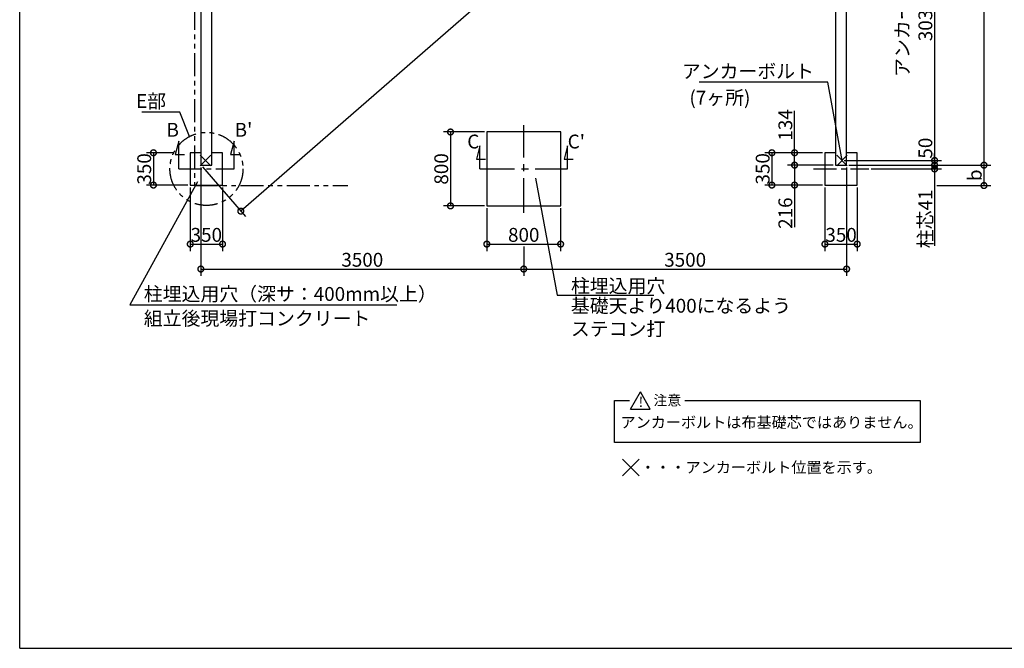
# Model space of a CAD drawing. Extents: x 225 to 20942, y 7 to 14162.
# Drawn here: x 225 to 10899, y 280 to 7087 of the extents above; entities that cross this region are included whole.
import ezdxf

# ---------------------------------------------------------------- set-up
doc = ezdxf.new("R2010")
doc.units = 0
doc.header["$LTSCALE"] = 20
doc.header["$PDMODE"] = 3
doc.header["$PDSIZE"] = 2
doc.linetypes.add('CENTER', pattern=[2, 1.25, -0.25, 0.25, -0.25])
doc.linetypes.add('PHANTOM', pattern=[2.5, 1.25, -0.25, 0.25, -0.25, 0.25, -0.25])
doc.layers.get('0').update_dxf_attribs({"linetype": 'CONTINUOUS'})
doc.layers.get('DEFPOINTS').update_dxf_attribs({"linetype": 'CONTINUOUS'})
for name, color, linetype in [('センター', 3, 'CENTER'), ('仕様書枠', 230, 'CONTINUOUS'), ('寸法', 4, 'CONTINUOUS'), ('想像線', 6, 'PHANTOM'), ('文字', 7, 'CONTINUOUS'), ('部品1', 7, 'CONTINUOUS')]:
    doc.layers.add(name, color=color, linetype=linetype)
doc.styles.add('STYLE1', font='isocp.shx', dxfattribs={"bigfont": 'bigfont.shx'})
doc.styles.add('STYLE2', font='MS PGothic.ttf')
doc.dimstyles.new('INABA_S50G', dxfattribs={"dimtxt": 150, "dimasz": 125, "dimexe": 75, "dimexo": 25, "dimgap": 25, "dimtad": 3, "dimdec": 1, "dimdsep": 46, "dimtxsty": 'STYLE1', "dimblk1": 'DOTSMALL', "dimblk2": 'DOTSMALL', "dimsah": 1, "dimcen": 0, "dimclrt": 7, "dimadec": 0, "dimazin": 0, "dimtfac": 1, "dimtdec": 4, "dimtix": 1, "dimtmove": 0, "dimatfit": 3, "dimldrblk": 'DOTSMALL', "dimfxl": 1, "dimtolj": 1, "dimtzin": 0, "dimarcsym": 0})

# ---------------------------------------------------------------- blocks, each defined once
blk = doc.blocks.new('_DOTSMALL')
at = {"color": 0, "linetype": 'ByBlock', "ltscale": 50, "const_width": 0.5}
blk.add_lwpolyline([(-0.0625, 0, 1), (0.0625, 0, 1)], format="xyb", close=True, dxfattribs=at)
blk = doc.blocks.new('*D2')
at = {"layer": 'DEFPOINTS', "color": 0, "ltscale": 50}
for p in [(9189, 11596), (2189, 5512), (2622, 5014)]:
    blk.add_point(p, dxfattribs=at)
at = {"layer": '寸法', "color": 0, "lineweight": -2, "ltscale": 50}
for p, q in [((9206, 11577), (9672, 11041)), ((9622, 11098), (2622, 5014)), ((2206, 5493), (2672, 4957))]:
    blk.add_line(p, q, dxfattribs=at)
at = {"layer": '寸法', "color": 0, "lineweight": -2, "ltscale": 50, "xscale": 125, "yscale": 125, "zscale": 125}
for p, rotation in [((9622, 11098), 40.99530413331019), ((2622, 5014), 220.9953041333102)]:
    blk.add_blockref('_DOTSMALL', p, dxfattribs=dict(at, rotation=rotation))
at = {"layer": '寸法', "color": 7, "ltscale": 50, "insert": (6057, 8131), "char_height": 150, "attachment_point": 5, "rotation": 40.9953, "style": 'STYLE1'}
blk.add_mtext('\\A1;9274.4', dxfattribs=at)
blk = doc.blocks.new('*D5')
at = {"layer": 'DEFPOINTS', "color": 0, "ltscale": 50}
for p in [(8625, 5512), (9069, 5512), (8954, 5296)]:
    blk.add_point(p, dxfattribs=at)
at = {"layer": '寸法', "color": 0, "lineweight": -2, "ltscale": 50}
for p, q in [((9044, 5512), (8550, 5512)), ((8625, 5512), (8625, 5296)), ((8929, 5296), (8550, 5296)), ((8625, 5296), (8625, 4841))]:
    blk.add_line(p, q, dxfattribs=at)
at = {"layer": '寸法', "color": 0, "lineweight": -2, "ltscale": 50, "xscale": 125, "yscale": 125, "zscale": 125}
for p, rotation in [((8625, 5512), 90), ((8625, 5296), 270)]:
    blk.add_blockref('_DOTSMALL', p, dxfattribs=dict(at, rotation=rotation))
at = {"layer": '寸法', "color": 7, "ltscale": 50, "insert": (8525, 4992), "char_height": 150, "attachment_point": 5, "rotation": 90, "style": 'STYLE1'}
blk.add_mtext('\\A1;216', dxfattribs=at)
blk = doc.blocks.new('*D6')
at = {"layer": 'DEFPOINTS', "color": 0, "ltscale": 50}
for p in [(8954, 5646), (8379, 5296), (8954, 5296)]:
    blk.add_point(p, dxfattribs=at)
at = {"layer": '寸法', "color": 0, "lineweight": -2, "ltscale": 50}
for p, q in [((8929, 5646), (8304, 5646)), ((8379, 5646), (8379, 5296)), ((8929, 5296), (8304, 5296))]:
    blk.add_line(p, q, dxfattribs=at)
at = {"layer": '寸法', "color": 0, "lineweight": -2, "ltscale": 50, "xscale": 125, "yscale": 125, "zscale": 125}
for p, rotation in [((8379, 5646), 90), ((8379, 5296), 270)]:
    blk.add_blockref('_DOTSMALL', p, dxfattribs=dict(at, rotation=rotation))
at = {"layer": '寸法', "color": 7, "ltscale": 50, "insert": (8279, 5472), "char_height": 150, "attachment_point": 5, "rotation": 90, "style": 'STYLE1'}
blk.add_mtext('\\A1;350', dxfattribs=at)
blk = doc.blocks.new('*D7')
at = {"layer": 'DEFPOINTS', "color": 0, "ltscale": 50}
for p in [(8625, 5646), (8954, 5646), (9069, 5512)]:
    blk.add_point(p, dxfattribs=at)
at = {"layer": '寸法', "color": 0, "lineweight": -2, "ltscale": 50}
for p, q in [((8625, 5646), (8625, 6099)), ((8929, 5646), (8550, 5646)), ((8625, 5512), (8625, 5646)), ((9044, 5512), (8550, 5512))]:
    blk.add_line(p, q, dxfattribs=at)
at = {"layer": '寸法', "color": 0, "lineweight": -2, "ltscale": 50, "xscale": 125, "yscale": 125, "zscale": 125}
for p, rotation in [((8625, 5646), 90), ((8625, 5512), 270)]:
    blk.add_blockref('_DOTSMALL', p, dxfattribs=dict(at, rotation=rotation))
at = {"layer": '寸法', "color": 7, "ltscale": 50, "insert": (8525, 5947), "char_height": 150, "attachment_point": 5, "rotation": 90, "style": 'STYLE1'}
blk.add_mtext('\\A1;134', dxfattribs=at)
blk = doc.blocks.new('*D8')
at = {"layer": 'DEFPOINTS', "color": 0, "ltscale": 50}
for p in [(8954, 5296), (9304, 5296), (9304, 4657)]:
    blk.add_point(p, dxfattribs=at)
at = {"layer": '寸法', "color": 0, "lineweight": -2, "ltscale": 50}
for p, q in [((8954, 5271), (8954, 4582)), ((9304, 5271), (9304, 4582)), ((8954, 4657), (9304, 4657))]:
    blk.add_line(p, q, dxfattribs=at)
at = {"layer": '寸法', "color": 0, "lineweight": -2, "ltscale": 50, "xscale": 125, "yscale": 125, "zscale": 125, "rotation": 180}
blk.add_blockref('_DOTSMALL', (8954, 4657), dxfattribs=at)
at = {"layer": '寸法', "color": 0, "lineweight": -2, "ltscale": 50, "xscale": 125, "yscale": 125, "zscale": 125}
blk.add_blockref('_DOTSMALL', (9304, 4657), dxfattribs=at)
at = {"layer": '寸法', "color": 7, "ltscale": 50, "insert": (9129, 4757), "char_height": 150, "attachment_point": 5, "style": 'STYLE1'}
blk.add_mtext('\\A1;350', dxfattribs=at)
blk = doc.blocks.new('*D9')
at = {"layer": 'DEFPOINTS', "color": 0, "ltscale": 50}
for p in [(9439, 8599), (9139, 5562), (10143, 5562)]:
    blk.add_point(p, dxfattribs=at)
at = {"layer": '寸法', "color": 0, "lineweight": -2, "ltscale": 50}
for p, q in [((9464, 8599), (10218, 8599)), ((10143, 8599), (10143, 5562)), ((9164, 5562), (10218, 5562))]:
    blk.add_line(p, q, dxfattribs=at)
at = {"layer": '寸法', "color": 0, "lineweight": -2, "ltscale": 50, "xscale": 125, "yscale": 125, "zscale": 125}
for p, rotation in [((10143, 8599), 90), ((10143, 5562), 270)]:
    blk.add_blockref('_DOTSMALL', p, dxfattribs=dict(at, rotation=rotation))
at = {"layer": '寸法', "color": 7, "ltscale": 50, "insert": (9918, 7081), "char_height": 150, "attachment_point": 5, "rotation": 90, "style": 'STYLE1'}
blk.add_mtext('\\A1;アンカー芯々\\P3037', dxfattribs=at)
blk = doc.blocks.new('*D19')
at = {"layer": 'DEFPOINTS', "color": 0, "ltscale": 50}
for p in [(9139, 5562), (9189, 5512), (10143, 5512)]:
    blk.add_point(p, dxfattribs=at)
at = {"layer": '寸法', "color": 0, "lineweight": -2, "ltscale": 50}
for p, q in [((9164, 5562), (10218, 5562)), ((10143, 5562), (10143, 5512)), ((9214, 5512), (10218, 5512))]:
    blk.add_line(p, q, dxfattribs=at)
at = {"layer": '寸法', "color": 0, "lineweight": -2, "ltscale": 50, "xscale": 125, "yscale": 125, "zscale": 125}
for p, rotation in [((10143, 5562), 90), ((10143, 5512), 270)]:
    blk.add_blockref('_DOTSMALL', p, dxfattribs=dict(at, rotation=rotation))
at = {"layer": '寸法', "color": 7, "ltscale": 50, "insert": (10043, 5696), "char_height": 150, "attachment_point": 5, "rotation": 90, "style": 'STYLE1'}
blk.add_mtext('\\A1;50', dxfattribs=at)
blk = doc.blocks.new('*D20')
at = {"layer": 'DEFPOINTS', "color": 0, "ltscale": 50}
for p in [(1916, 5646), (1675, 5296), (2074, 5296)]:
    blk.add_point(p, dxfattribs=at)
at = {"layer": '寸法', "color": 0, "lineweight": -2, "ltscale": 50}
for p, q in [((1891, 5646), (1600, 5646)), ((1675, 5646), (1675, 5296)), ((2049, 5296), (1600, 5296))]:
    blk.add_line(p, q, dxfattribs=at)
at = {"layer": '寸法', "color": 0, "lineweight": -2, "ltscale": 50, "xscale": 125, "yscale": 125, "zscale": 125}
for p, rotation in [((1675, 5646), 90), ((1675, 5296), 270)]:
    blk.add_blockref('_DOTSMALL', p, dxfattribs=dict(at, rotation=rotation))
at = {"layer": '寸法', "color": 7, "ltscale": 50, "insert": (1575, 5471), "char_height": 150, "attachment_point": 5, "rotation": 90, "style": 'STYLE1'}
blk.add_mtext('\\A1;350', dxfattribs=at)
blk = doc.blocks.new('*D21')
at = {"layer": 'DEFPOINTS', "color": 0, "ltscale": 50}
for p in [(2074, 5296), (2424, 5296), (2424, 4657)]:
    blk.add_point(p, dxfattribs=at)
at = {"layer": '寸法', "color": 0, "lineweight": -2, "ltscale": 50}
for p, q in [((2074, 5271), (2074, 4582)), ((2424, 5271), (2424, 4582)), ((2074, 4657), (2424, 4657))]:
    blk.add_line(p, q, dxfattribs=at)
at = {"layer": '寸法', "color": 0, "lineweight": -2, "ltscale": 50, "xscale": 125, "yscale": 125, "zscale": 125, "rotation": 180}
blk.add_blockref('_DOTSMALL', (2074, 4657), dxfattribs=at)
at = {"layer": '寸法', "color": 0, "lineweight": -2, "ltscale": 50, "xscale": 125, "yscale": 125, "zscale": 125}
blk.add_blockref('_DOTSMALL', (2424, 4657), dxfattribs=at)
at = {"layer": '寸法', "color": 7, "ltscale": 50, "insert": (2248, 4757), "char_height": 150, "attachment_point": 5, "style": 'STYLE1'}
blk.add_mtext('\\A1;350', dxfattribs=at)
blk = doc.blocks.new('*D28')
at = {"layer": 'DEFPOINTS', "color": 0, "ltscale": 50}
for p in [(2189, 5512), (5689, 4657), (5689, 4387)]:
    blk.add_point(p, dxfattribs=at)
at = {"layer": '寸法', "color": 0, "lineweight": -2, "ltscale": 50}
for p, q in [((2189, 5487), (2189, 4312)), ((5689, 4632), (5689, 4312)), ((2189, 4387), (5689, 4387))]:
    blk.add_line(p, q, dxfattribs=at)
at = {"layer": '寸法', "color": 0, "lineweight": -2, "ltscale": 50, "xscale": 125, "yscale": 125, "zscale": 125, "rotation": 180}
blk.add_blockref('_DOTSMALL', (2189, 4387), dxfattribs=at)
at = {"layer": '寸法', "color": 0, "lineweight": -2, "ltscale": 50, "xscale": 125, "yscale": 125, "zscale": 125}
blk.add_blockref('_DOTSMALL', (5689, 4387), dxfattribs=at)
at = {"layer": '寸法', "color": 7, "ltscale": 50, "insert": (3939, 4487), "char_height": 150, "attachment_point": 5, "style": 'STYLE1'}
blk.add_mtext('\\A1;3500', dxfattribs=at)
blk = doc.blocks.new('*D29')
at = {"layer": 'DEFPOINTS', "color": 0, "ltscale": 50}
for p in [(9189, 11596), (9189, 5512), (10678, 5512)]:
    blk.add_point(p, dxfattribs=at)
at = {"layer": '寸法', "color": 0, "lineweight": -2, "ltscale": 50}
for p, q in [((9214, 11596), (10753, 11596)), ((10678, 11596), (10678, 5512)), ((9214, 5512), (10753, 5512))]:
    blk.add_line(p, q, dxfattribs=at)
at = {"layer": '寸法', "color": 0, "lineweight": -2, "ltscale": 50, "xscale": 125, "yscale": 125, "zscale": 125}
for p, rotation in [((10678, 11596), 90), ((10678, 5512), 270)]:
    blk.add_blockref('_DOTSMALL', p, dxfattribs=dict(at, rotation=rotation))
at = {"layer": '寸法', "color": 7, "ltscale": 50, "insert": (10578, 8554), "char_height": 150, "attachment_point": 5, "rotation": 90, "style": 'STYLE1'}
blk.add_mtext('\\A1;6084', dxfattribs=at)
blk = doc.blocks.new('*D32')
at = {"layer": 'DEFPOINTS', "color": 0, "ltscale": 50}
for p in [(9189, 5512), (5689, 4657), (9189, 4387)]:
    blk.add_point(p, dxfattribs=at)
at = {"layer": '寸法', "color": 0, "lineweight": -2, "ltscale": 50}
for p, q in [((9189, 5487), (9189, 4312)), ((5689, 4632), (5689, 4312)), ((5689, 4387), (9189, 4387))]:
    blk.add_line(p, q, dxfattribs=at)
at = {"layer": '寸法', "color": 0, "lineweight": -2, "ltscale": 50, "xscale": 125, "yscale": 125, "zscale": 125, "rotation": 180}
blk.add_blockref('_DOTSMALL', (5689, 4387), dxfattribs=at)
at = {"layer": '寸法', "color": 0, "lineweight": -2, "ltscale": 50, "xscale": 125, "yscale": 125, "zscale": 125}
blk.add_blockref('_DOTSMALL', (9189, 4387), dxfattribs=at)
at = {"layer": '寸法', "color": 7, "ltscale": 50, "insert": (7439, 4487), "char_height": 150, "attachment_point": 5, "style": 'STYLE1'}
blk.add_mtext('\\A1;3500', dxfattribs=at)
blk = doc.blocks.new('*D33')
at = {"layer": 'DEFPOINTS', "color": 0, "ltscale": 50}
for p in [(9189, 5512), (9429, 5471), (10143, 5471)]:
    blk.add_point(p, dxfattribs=at)
at = {"layer": '寸法', "color": 0, "lineweight": -2, "ltscale": 50}
for p, q in [((10143, 5512), (10143, 5637)), ((9214, 5512), (10218, 5512)), ((9454, 5471), (10218, 5471)), ((10143, 5512), (10143, 5471)), ((10143, 5471), (10143, 4639))]:
    blk.add_line(p, q, dxfattribs=at)
at = {"layer": '寸法', "color": 0, "lineweight": -2, "ltscale": 50, "xscale": 125, "yscale": 125, "zscale": 125}
for p, rotation in [((10143, 5512), 270), ((10143, 5471), 90)]:
    blk.add_blockref('_DOTSMALL', p, dxfattribs=dict(at, rotation=rotation))
at = {"layer": '寸法', "color": 7, "ltscale": 50, "insert": (10043, 4930), "char_height": 150, "attachment_point": 5, "rotation": 90, "style": 'STYLE1'}
blk.add_mtext('\\A1;柱芯41', dxfattribs=at)
blk = doc.blocks.new('*D37')
at = {"layer": 'DEFPOINTS', "color": 0, "ltscale": 50}
for p in [(9189, 5512), (10143, 5291), (10678, 5291)]:
    blk.add_point(p, dxfattribs=at)
at = {"layer": '寸法', "color": 0, "lineweight": -2, "ltscale": 50}
for p, q in [((9214, 5512), (10753, 5512)), ((10678, 5512), (10678, 5291)), ((10168, 5291), (10753, 5291))]:
    blk.add_line(p, q, dxfattribs=at)
at = {"layer": '寸法', "color": 0, "lineweight": -2, "ltscale": 50, "xscale": 125, "yscale": 125, "zscale": 125}
for p, rotation in [((10678, 5512), 90), ((10678, 5291), 270)]:
    blk.add_blockref('_DOTSMALL', p, dxfattribs=dict(at, rotation=rotation))
at = {"layer": '寸法', "color": 7, "ltscale": 50, "insert": (10578, 5402), "char_height": 150, "attachment_point": 5, "rotation": 90, "style": 'STYLE1'}
blk.add_mtext('\\A1;b', dxfattribs=at)
blk = doc.blocks.new('*D57')
at = {"layer": 'DEFPOINTS', "color": 0, "ltscale": 50}
for p in [(5289, 5071), (6089, 5071), (6089, 4657)]:
    blk.add_point(p, dxfattribs=at)
at = {"layer": '寸法', "color": 0, "lineweight": -2, "ltscale": 50}
for p, q in [((5289, 5046), (5289, 4582)), ((6089, 5046), (6089, 4582)), ((5289, 4657), (6089, 4657))]:
    blk.add_line(p, q, dxfattribs=at)
at = {"layer": '寸法', "color": 0, "lineweight": -2, "ltscale": 50, "xscale": 125, "yscale": 125, "zscale": 125, "rotation": 180}
blk.add_blockref('_DOTSMALL', (5289, 4657), dxfattribs=at)
at = {"layer": '寸法', "color": 0, "lineweight": -2, "ltscale": 50, "xscale": 125, "yscale": 125, "zscale": 125}
blk.add_blockref('_DOTSMALL', (6089, 4657), dxfattribs=at)
at = {"layer": '寸法', "color": 7, "ltscale": 50, "insert": (5689, 4757), "char_height": 150, "attachment_point": 5, "style": 'STYLE1'}
blk.add_mtext('\\A1;800', dxfattribs=at)
blk = doc.blocks.new('*D58')
at = {"layer": 'DEFPOINTS', "color": 0, "ltscale": 50}
for p in [(5289, 5871), (4895, 5071), (5289, 5071)]:
    blk.add_point(p, dxfattribs=at)
at = {"layer": '寸法', "color": 0, "lineweight": -2, "ltscale": 50}
for p, q in [((5264, 5871), (4820, 5871)), ((4895, 5871), (4895, 5071)), ((5264, 5071), (4820, 5071))]:
    blk.add_line(p, q, dxfattribs=at)
at = {"layer": '寸法', "color": 0, "lineweight": -2, "ltscale": 50, "xscale": 125, "yscale": 125, "zscale": 125}
for p, rotation in [((4895, 5871), 90), ((4895, 5071), 270)]:
    blk.add_blockref('_DOTSMALL', p, dxfattribs=dict(at, rotation=rotation))
at = {"layer": '寸法', "color": 7, "ltscale": 50, "insert": (4795, 5471), "char_height": 150, "attachment_point": 5, "rotation": 90, "style": 'STYLE1'}
blk.add_mtext('\\A1;800', dxfattribs=at)

msp = doc.modelspace()

# ---------------------------------------------------------------- linework, layer by layer
at = {"layer": 'センター', "ltscale": 15}
for p, q in [((5689.46, 4996.19), (5689.46, 5946.19)), ((5214.46, 5471.19), (6164.46, 5471.19))]:
    msp.add_line(p, q, dxfattribs=at)
at = {"layer": 'センター', "ltscale": 10}
for p, q in [((1949.46, 5471.19), (2549.46, 5471.19)), ((8829.46, 5471.19), (9429.46, 5471.19))]:
    msp.add_line(p, q, dxfattribs=at)
at = {"layer": '仕様書枠', "ltscale": 50}
for p, q in [((225, 280), (225, 14162)), ((2296.64, 5505.01), (2182.28, 5619.36)), ((2296.64, 5619.36), (2182.28, 5505.01)), ((9082.28, 5505.01), (9196.64, 5619.36)), ((9082.28, 5619.36), (9196.64, 5505.01)), ((6760.11, 2327.95), (6938.79, 2149.27)), ((6760.11, 2147.95), (6940.11, 2327.95)), ((225, 280), (20334, 280))]:
    msp.add_line(p, q, dxfattribs=at)
at = {"layer": '寸法', "ltscale": 50}
for p, q in [((1949.46, 5771.19), (1910.64, 5626.3)), ((1949.46, 5471.19), (1949.46, 5771.19)), ((2549.46, 5771.19), (2510.64, 5626.3)), ((2549.46, 5471.19), (2549.46, 5771.19)), ((5214.46, 5721.19), (5175.64, 5576.3)), ((5214.46, 5471.19), (5214.46, 5721.19)), ((6164.46, 5721.19), (6125.64, 5576.3)), ((6164.46, 5471.19), (6164.46, 5721.19)), ((1910.64, 5626.3), (2010.64, 5626.3)), ((2510.64, 5626.3), (2610.64, 5626.3)), ((5175.64, 5576.3), (5275.64, 5576.3)), ((6125.64, 5576.3), (6225.64, 5576.3))]:
    msp.add_line(p, q, dxfattribs=at)
at = {"layer": '想像線', "ltscale": 10}
for p, q in [((2119.46, 11726.19), (2119.46, 5291.19)), ((2119.46, 5291.19), (3780.97, 5291.19))]:
    msp.add_line(p, q, dxfattribs=at)
msp.add_circle((2249.46, 5471.19), 395.79, dxfattribs=at)
at = {"layer": '部品1', "ltscale": 50}
for p, q in [((2189.46, 11596.19), (2189.46, 5512.19)), ((9189.46, 5512.19), (9189.46, 11596.19)), ((2309.46, 5512.19), (2309.46, 11476.19)), ((9069.46, 11476.19), (9069.46, 5512.19)), ((6089.46, 5871.19), (5289.46, 5871.19)), ((5289.46, 5871.19), (5289.46, 5071.19)), ((6089.46, 5071.19), (6089.46, 5871.19)), ((2074.46, 5646.19), (2074.46, 5296.19)), ((2189.46, 5646.19), (2074.46, 5646.19)), ((2189.46, 5646.19), (2074.46, 5646.19)), ((2424.46, 5646.19), (2309.46, 5646.19)), ((2424.46, 5296.19), (2424.46, 5646.19)), ((8954.46, 5646.19), (8954.46, 5296.19)), ((9069.46, 5646.19), (8954.46, 5646.19)), ((9304.46, 5646.19), (9189.46, 5646.19)), ((9304.46, 5296.19), (9304.46, 5646.19)), ((2189.46, 5512.19), (2309.46, 5512.19)), ((2189.46, 5512.19), (2309.46, 5512.19)), ((9069.46, 5512.19), (9189.46, 5512.19)), ((2074.46, 5296.19), (2424.46, 5296.19)), ((8954.46, 5296.19), (9304.46, 5296.19)), ((5289.46, 5071.19), (6089.46, 5071.19)), ((6845.12, 2871.02), (6953.15, 3058.13)), ((7061.17, 2871.02), (6953.15, 3058.13)), ((6671.18, 2506.96), (6671.18, 2964.58)), ((6671.18, 2964.58), (6835.42, 2964.58)), ((7437.03, 2964.58), (9987.76, 2964.58)), ((9987.76, 2964.58), (9987.76, 2506.96)), ((6845.12, 2871.02), (7061.17, 2871.02)), ((9987.76, 2506.96), (6671.18, 2506.96))]:
    msp.add_line(p, q, dxfattribs=at)

# ---------------------------------------------------------------- texts
at = {"layer": '寸法', "color": 7, "ltscale": 50, "char_height": 150, "style": 'STYLE1'}
for s, insert, attachment_point in [('アンカーボルト', (8835.4, 6509.03), 6), ('E部', (1812.04, 6186.47), 6), ('(7ヶ所)', (8145.98, 6223.43), 6), ('\\A1;柱埋込用穴', (6200.7, 4204.27), 4), ('柱埋込用穴（深サ：400mm以上）', (1570.6, 4097.52), 4), ('基礎天より400になるよう\\Pステコン打', (6199.76, 3844.95), 4), ('\\A1;組立後現場打コンクリート', (1570.6, 3852.06), 4)]:
    msp.add_mtext(s, dxfattribs=dict(at, insert=insert, attachment_point=attachment_point))
at = {"layer": '文字', "ltscale": 50, "style": 'STYLE1'}
for s, p in [("B'", (2555.39, 5820.08)), ('B', (1816.67, 5820.08)), ('C', (5076.67, 5692.59)), ("C'", (6165.39, 5692.59))]:
    msp.add_text(s, height=150, dxfattribs=at).set_placement(p)
at = {"layer": '部品1', "ltscale": 50, "style": 'STYLE2'}
for s, height, p in [('!', 110, (6935.15, 2894.07)), ('注意', 110, (7095.32, 2910.14)), ('アンカーボルトは布基礎芯ではありません。', 120, (6738.81, 2666.93)), ('・・・アンカーボルト位置を示す。', 120, (6952.77, 2178.78))]:
    msp.add_text(s, height=height, dxfattribs=at).set_placement(p)

# ---------------------------------------------------------------- dimensions: what is measured, and where the dimension line sits
at = {"layer": '寸法', "ltscale": 50}
for base, p1, p2, angle, picture, middle, dimtype in [((10678.34, 5512.19), (9189.46, 11596.19), (9189.46, 5512.19), 90, '*D29', (10678.34, 8554.19), 160), ((2622.47, 5013.98), (9189.46, 11596.19), (2189.46, 5512.19), 220.995304, '*D2', (6122.47, 8055.98), 161), ((8624.94, 5646.19), (9069.46, 5512.19), (8954.46, 5646.19), 90, '*D7', (8624.94, 5946.56), 160), ((8378.77, 5296.19), (8954.46, 5646.19), (8954.46, 5296.19), 90, '*D6', (8378.77, 5471.75), 160), ((8624.94, 5512.19), (8954.46, 5296.19), (9069.46, 5512.19), 90, '*D5', (8624.94, 4991.78), 160)]:
    dim = msp.add_linear_dim(base=base, p1=p1, p2=p2, angle=angle, dimstyle='INABA_S50G', dxfattribs=at)
    dim.commit()
    dim.dimension.update_dxf_attribs({"geometry": picture, "text_midpoint": middle, "dimtype": dimtype})
dim = msp.add_linear_dim(base=(10143.02, 5562.19), p1=(9439.46, 8599.19), p2=(9139.46, 5562.19), angle=90, text='アンカー芯々\\P<>', dimstyle='INABA_S50G', dxfattribs=at)
dim.commit()
dim.dimension.update_dxf_attribs({"geometry": '*D9', "text_midpoint": (9918.02, 7080.69)})
for base, p1, p2, picture, middle in [((4895.31, 5071.19), (5289.46, 5871.19), (5289.46, 5071.19), '*D58', (4795.31, 5471.19)), ((1674.75, 5296.19), (1915.96, 5646.19), (2074.46, 5296.19), '*D20', (1574.75, 5471.19))]:
    dim = msp.add_linear_dim(base=base, p1=p1, p2=p2, angle=90, dimstyle='INABA_S50G', dxfattribs=at)
    dim.commit()
    dim.dimension.update_dxf_attribs({"geometry": picture, "text_midpoint": middle})
dim = msp.add_linear_dim(base=(10143.02, 5512.19), p1=(9139.46, 5562.19), p2=(9189.46, 5512.19), angle=90, dimstyle='INABA_S50G', override={"dimtmove": 1}, dxfattribs=at)
dim.commit()
dim.dimension.update_dxf_attribs({"geometry": '*D19', "text_midpoint": (10143.02, 5695.77), "dimtype": 160})
for base, p2, text, picture, middle in [((10143.02, 5471.19), (9429.46, 5471.19), '柱芯<>', '*D33', (10143.02, 4929.94)), ((10678.34, 5291.19), (10143.02, 5291.19), 'b', '*D37', (10678.34, 5401.69))]:
    dim = msp.add_linear_dim(base=base, p1=(9189.46, 5512.19), p2=p2, angle=90, text=text, dimstyle='INABA_S50G', dxfattribs=at)
    dim.commit()
    dim.dimension.update_dxf_attribs({"geometry": picture, "text_midpoint": middle, "dimtype": 160})
dim = msp.add_linear_dim(base=(5689.46, 4386.54), p1=(2189.46, 5512.19), p2=(5689.46, 4657.36), dimstyle='INABA_S50G', override={"dimtad": 1, "dimzin": 9, "dimtdec": 1, "dimtix": 0, "dimtmove": 2}, dxfattribs=at)
dim.commit()
dim.dimension.update_dxf_attribs({"geometry": '*D28', "text_midpoint": (3939.46, 4486.54)})
for base, p1, p2, picture, middle in [((9189.46, 4386.54), (5689.46, 4657.36), (9189.46, 5512.19), '*D32', (7439.46, 4486.54)), ((9304.46, 4657.36), (8954.46, 5296.19), (9304.46, 5296.19), '*D8', (9129.46, 4757.36)), ((6089.46, 4657.36), (5289.46, 5071.19), (6089.46, 5071.19), '*D57', (5689.46, 4757.36))]:
    dim = msp.add_linear_dim(base=base, p1=p1, p2=p2, dimstyle='INABA_S50G', dxfattribs=at)
    dim.commit()
    dim.dimension.update_dxf_attribs({"geometry": picture, "text_midpoint": middle})
dim = msp.add_linear_dim(base=(2424.46, 4657.36), p1=(2074.46, 5296.19), p2=(2424.46, 5296.19), dimstyle='INABA_S50G', dxfattribs=at)
dim.commit()
dim.dimension.update_dxf_attribs({"geometry": '*D21', "text_midpoint": (2248.21, 4657.36), "dimtype": 160})

# ---------------------------------------------------------------- leaders
at = {"layer": '寸法', "ltscale": 50, "has_arrowhead": 0, "annotation_type": 0, "has_hookline": 1}
for points, hookline_direction, text_width in [([(9139.46, 5562.19), (8985.4, 6409.03), (8860.4, 6409.03)], 1, 1242.94), ([(2066.33, 5822.07), (1962.04, 6086.47), (1837.04, 6086.47)], 1, 262.5), ([(5817.45, 5370.65), (6050.7, 4104.27), (6175.7, 4104.27)], 0, 900), ([(2153.49, 5331.21), (1420.6, 3997.52), (1545.6, 3997.52)], 0, 2743.71)]:
    msp.add_leader(points, dimstyle='INABA_S50G', dxfattribs=dict(at, hookline_direction=hookline_direction, text_width=text_width))

doc.saveas('drawing.dxf')
